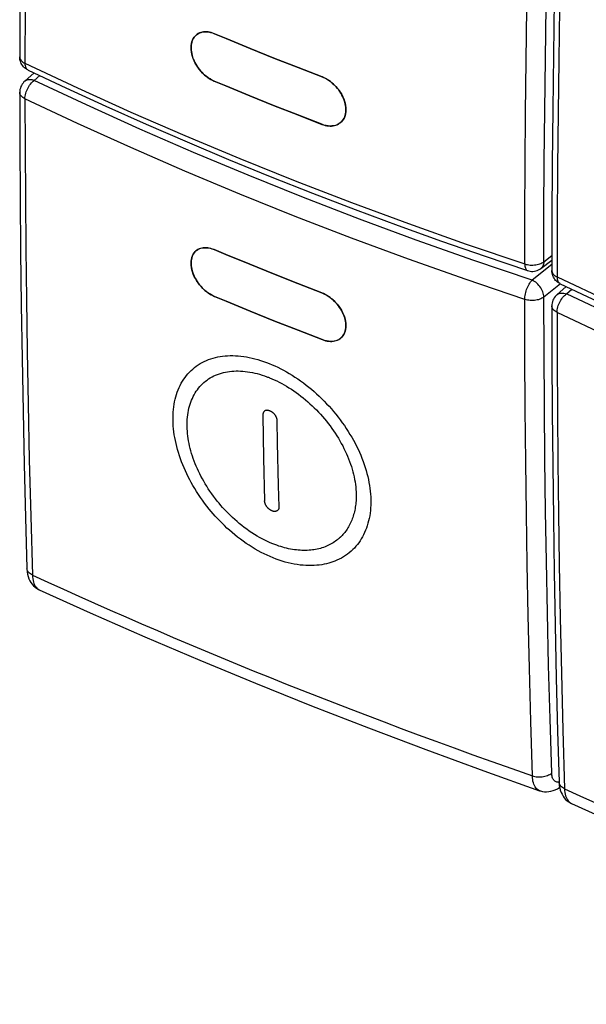
# Model space of a CAD drawing. Units: millimetres. Extents: x 129.8 to 168.6, y 79.7 to 131.5.
# Drawn here: x 129.8 to 149.2, y 79.7 to 113.4 of the extents above; entities that cross this region are included whole.
import ezdxf

# ---------------------------------------------------------------- set-up
doc = ezdxf.new("R2010")
doc.units = ezdxf.units.MM
doc.header["$LTSCALE"] = 16.335
doc.layers.get('0').update_dxf_attribs({"linetype": 'CONTINUOUS'})
doc.layers.add('ASSI', color=7, linetype='CONTINUOUS')
doc.layers.add('SUPERFICI', color=7, linetype='CONTINUOUS')

msp = doc.modelspace()

# ---------------------------------------------------------------- linework, layer by layer
at = {"color": 253, "linetype": 'CONTINUOUS'}
for p, q in [((147.135, 112.005), (147.161, 113.807)), ((130.322, 111.334), (130.507, 111.497)), ((148.01, 105.035), (147.333, 104.502)), ((147.738, 105.134), (148.011, 105.342)), ((147.639, 104.907), (147.639, 104.907)), ((148.31, 104.374), (147.738, 103.924)), ((148.507, 104.031), (148.692, 104.194)), ((138.274, 101.201), (138.298, 101.192)), ((138.298, 101.192), (138.322, 101.183)), ((138.134, 99.888), (138.161, 98.42)), ((138.639, 98.943), (138.626, 99.691)), ((138.669, 97.486), (138.639, 98.943)), ((138.161, 98.42), (138.194, 96.956)), ((138.686, 96.759), (138.669, 97.486)), ((140.77, 95.704), (140.761, 95.696)), ((148.257, 87.346), (148.232, 87.342))]:
    msp.add_line(p, q, dxfattribs=at)
at = {"color": 7, "linetype": 'CONTINUOUS'}
for p, q in [((137.696, 112.428), (138.514, 112.098)), ((138.514, 112.098), (139.337, 111.771)), ((139.337, 111.771), (140.164, 111.449)), ((129.994, 111.302), (130.317, 111.587)), ((130.108, 111.686), (130.108, 111.686)), ((136.87, 111.143), (136.466, 111.311)), ((137.684, 110.809), (136.87, 111.143)), ((138.502, 110.479), (137.684, 110.809)), ((139.324, 110.153), (138.502, 110.479)), ((140.152, 109.831), (139.324, 110.153)), ((140.223, 109.806), (140.152, 109.831)), ((137.684, 105.045), (138.502, 104.715)), ((147.639, 104.907), (148.01, 105.19)), ((138.502, 104.715), (139.324, 104.389)), ((147.178, 104.83), (147.178, 104.83)), ((139.324, 104.389), (140.152, 104.066)), ((148.293, 104.382), (148.293, 104.382)), ((148.179, 103.999), (148.503, 104.283)), ((136.883, 103.781), (136.478, 103.949)), ((137.696, 103.447), (136.883, 103.781)), ((138.514, 103.117), (137.696, 103.447)), ((139.337, 102.791), (138.514, 103.117)), ((140.164, 102.469), (139.337, 102.791)), ((140.236, 102.444), (140.164, 102.469))]:
    msp.add_line(p, q, dxfattribs=at)
for points in [[(130.072, 128.845), (130.023, 127.022), (129.978, 125.136), (129.939, 123.256), (129.905, 121.38), (129.877, 119.509), (129.855, 117.643), (129.839, 115.783), (129.829, 113.927), (129.824, 112.137)], [(148.257, 121.541), (148.208, 119.718), (148.163, 117.833), (148.124, 115.952), (148.09, 114.076), (148.062, 112.206), (148.04, 110.34), (148.024, 108.479), (148.014, 106.624), (148.009, 104.834)], [(136.466, 111.311), (136.396, 111.343), (136.328, 111.381), (136.262, 111.424), (136.196, 111.472), (136.133, 111.525), (136.072, 111.583), (136.014, 111.645), (135.959, 111.712), (135.909, 111.78), (135.862, 111.852), (135.821, 111.926), (135.784, 112.001), (135.752, 112.077), (135.726, 112.154), (135.705, 112.23), (135.691, 112.306), (135.682, 112.38), (135.679, 112.452), (135.683, 112.522), (135.693, 112.589), (135.708, 112.652), (135.73, 112.71), (135.757, 112.765), (135.79, 112.814), (135.827, 112.858), (135.855, 112.884)], [(135.855, 112.884), (135.87, 112.896), (135.917, 112.929), (135.969, 112.954), (136.025, 112.974), (136.083, 112.988), (136.144, 112.994), (136.208, 112.994), (136.274, 112.988), (136.34, 112.975), (136.409, 112.955), (136.478, 112.93)], [(136.478, 112.93), (136.883, 112.761), (137.696, 112.428)], [(129.926, 111.834), (129.9, 111.872), (129.877, 111.912), (129.859, 111.954), (129.844, 111.998), (129.833, 112.044), (129.826, 112.09), (129.824, 112.137)], [(130.108, 111.686), (130.097, 111.691), (130.058, 111.713), (130.022, 111.739), (129.987, 111.767), (129.955, 111.799), (129.926, 111.834)], [(130.108, 111.686), (131.398, 111.077), (132.765, 110.449), (134.148, 109.833), (135.546, 109.228), (136.958, 108.634), (138.386, 108.052), (139.828, 107.482), (141.284, 106.923), (142.753, 106.377), (144.236, 105.842), (145.733, 105.319), (147.178, 104.83)], [(140.164, 111.449), (140.236, 111.418), (140.305, 111.382), (140.374, 111.341), (140.441, 111.294), (140.506, 111.242), (140.569, 111.186), (140.628, 111.125), (140.685, 111.06), (140.737, 110.993), (140.785, 110.923), (140.828, 110.85), (140.866, 110.776), (140.899, 110.701), (140.926, 110.624), (140.947, 110.549), (140.962, 110.474), (140.971, 110.399), (140.974, 110.327), (140.97, 110.258), (140.96, 110.19), (140.944, 110.127), (140.922, 110.068), (140.894, 110.012), (140.86, 109.962), (140.821, 109.918), (140.776, 109.877)], [(129.994, 111.302), (129.97, 111.28), (129.937, 111.243), (129.908, 111.204), (129.883, 111.162), (129.862, 111.119), (129.846, 111.072), (129.834, 111.025), (129.826, 110.976), (129.824, 110.926)], [(129.824, 110.926), (129.829, 109.15), (129.839, 107.312), (129.855, 105.479), (129.877, 103.652), (129.905, 101.829), (129.938, 100.011), (129.978, 98.199), (130.023, 96.391), (130.072, 94.648)], [(140.776, 109.877), (140.729, 109.845), (140.675, 109.818), (140.618, 109.796), (140.558, 109.782), (140.495, 109.774), (140.429, 109.772), (140.361, 109.777), (140.293, 109.788), (140.223, 109.806)], [(136.478, 103.949), (136.408, 103.981), (136.34, 104.019), (136.274, 104.061), (136.208, 104.109), (136.144, 104.162), (136.083, 104.22), (136.025, 104.281), (135.969, 104.347), (135.918, 104.415), (135.871, 104.486), (135.828, 104.559), (135.79, 104.633), (135.758, 104.709), (135.73, 104.785), (135.709, 104.861), (135.693, 104.935), (135.683, 105.009), (135.679, 105.08), (135.682, 105.149), (135.691, 105.215), (135.705, 105.277), (135.726, 105.334), (135.752, 105.388), (135.783, 105.437), (135.82, 105.48), (135.847, 105.505)], [(135.847, 105.505), (135.862, 105.517), (135.908, 105.549), (135.959, 105.574), (136.014, 105.593), (136.072, 105.606), (136.133, 105.612), (136.197, 105.612), (136.262, 105.605), (136.328, 105.592), (136.396, 105.573), (136.466, 105.547)], [(136.466, 105.547), (136.87, 105.379), (137.684, 105.045)], [(147.178, 104.83), (147.219, 104.818), (147.267, 104.809), (147.316, 104.805), (147.365, 104.805), (147.415, 104.811), (147.463, 104.821), (147.511, 104.836), (147.557, 104.856), (147.6, 104.88), (147.639, 104.907)], [(148.111, 104.531), (148.085, 104.568), (148.063, 104.608), (148.044, 104.65), (148.029, 104.694), (148.018, 104.74), (148.011, 104.787), (148.009, 104.834)], [(148.293, 104.382), (148.283, 104.387), (148.244, 104.41), (148.207, 104.435), (148.172, 104.464), (148.14, 104.496), (148.111, 104.531)], [(148.293, 104.382), (149.583, 103.773), (150.95, 103.146), (152.333, 102.529), (153.731, 101.924), (155.144, 101.331), (156.571, 100.749), (158.013, 100.178), (159.469, 99.62), (160.938, 99.073), (162.422, 98.538), (163.918, 98.016), (165.363, 97.527)], [(140.152, 104.066), (140.223, 104.036), (140.293, 104), (140.362, 103.959), (140.429, 103.912), (140.495, 103.861), (140.558, 103.805), (140.618, 103.745), (140.675, 103.68), (140.728, 103.613), (140.777, 103.544), (140.821, 103.472), (140.86, 103.399), (140.893, 103.324), (140.922, 103.248), (140.944, 103.173), (140.96, 103.099), (140.97, 103.026), (140.974, 102.955), (140.971, 102.886), (140.962, 102.82), (140.947, 102.757), (140.926, 102.699), (140.899, 102.644), (140.866, 102.595), (140.828, 102.551), (140.784, 102.512)], [(148.179, 103.999), (148.155, 103.976), (148.122, 103.94), (148.093, 103.901), (148.068, 103.859), (148.047, 103.815), (148.031, 103.769), (148.019, 103.721), (148.012, 103.672), (148.009, 103.623)], [(148.009, 103.623), (148.014, 101.846), (148.024, 100.009), (148.04, 98.176), (148.062, 96.348), (148.09, 94.525), (148.124, 92.708), (148.163, 90.895), (148.208, 89.087), (148.257, 87.344)], [(140.784, 102.512), (140.737, 102.48), (140.685, 102.453), (140.628, 102.432), (140.569, 102.418), (140.506, 102.411), (140.441, 102.409), (140.374, 102.415), (140.305, 102.426), (140.236, 102.444)], [(130.072, 94.647), (130.073, 94.622), (130.081, 94.532), (130.095, 94.448), (130.115, 94.37), (130.141, 94.296), (130.172, 94.228), (130.209, 94.165), (130.25, 94.107), (130.297, 94.055), (130.347, 94.009), (130.401, 93.968), (130.458, 93.934), (130.493, 93.917)], [(130.492, 93.917), (132.236, 93.129), (134.096, 92.312), (135.977, 91.509), (137.879, 90.722), (139.801, 89.95), (141.744, 89.193), (143.706, 88.452), (145.687, 87.726), (147.59, 87.05)], [(148.257, 87.344), (148.258, 87.318), (148.266, 87.229), (148.28, 87.145), (148.3, 87.066), (148.326, 86.993), (148.358, 86.925), (148.394, 86.861), (148.436, 86.804), (148.482, 86.751), (148.532, 86.705), (148.586, 86.665), (148.643, 86.63), (148.678, 86.613)], [(147.589, 87.05), (147.622, 87.04), (147.689, 87.024), (147.759, 87.014), (147.83, 87.012), (147.903, 87.018), (147.977, 87.031), (148.051, 87.051), (148.125, 87.08), (148.199, 87.117), (148.272, 87.162), (148.277, 87.166)], [(148.677, 86.613), (150.421, 85.825), (152.281, 85.008), (154.162, 84.206), (156.064, 83.418), (157.987, 82.646), (159.929, 81.889), (161.891, 81.148), (163.872, 80.422), (165.775, 79.746)]]:
    msp.add_lwpolyline(points, dxfattribs=at)
at = {"color": 253, "linetype": 'CONTINUOUS'}
for points in [[(130.259, 128.625), (130.205, 126.685), (130.158, 124.781), (130.119, 122.914), (130.086, 121.105), (130.059, 119.333), (130.037, 117.533), (130.02, 115.687), (130.009, 113.815), (130.003, 111.917)], [(147.738, 105.134), (147.742, 106.828), (147.752, 108.552), (147.768, 110.305), (147.789, 112.075), (147.816, 113.874), (147.851, 115.743), (147.894, 117.698), (147.945, 119.724), (148.005, 121.82)], [(148.444, 121.321), (148.39, 119.381), (148.344, 117.478), (148.304, 115.611), (148.271, 113.802), (148.244, 112.029), (148.222, 110.23), (148.205, 108.383), (148.194, 106.511), (148.189, 104.614)], [(129.824, 112.137), (129.826, 112.11), (129.833, 112.082), (129.845, 112.055), (129.861, 112.029), (129.882, 112.004), (129.907, 111.98), (129.935, 111.957), (129.968, 111.936), (130.003, 111.917)], [(130.003, 111.917), (130.005, 111.875), (130.01, 111.837), (130.019, 111.802), (130.031, 111.77), (130.046, 111.743), (130.064, 111.719), (130.085, 111.7), (130.108, 111.686)], [(130.003, 111.917), (131.799, 111.074), (133.621, 110.251), (135.469, 109.448), (137.342, 108.665), (139.241, 107.902), (141.165, 107.16), (143.114, 106.438), (145.087, 105.737), (147.085, 105.057)], [(147.085, 105.057), (147.089, 106.753), (147.099, 108.479), (147.114, 110.234), (147.135, 112.005)], [(129.994, 111.302), (130.012, 111.317), (130.043, 111.335), (130.076, 111.349), (130.113, 111.359), (130.152, 111.364), (130.193, 111.363), (130.235, 111.358), (130.278, 111.349), (130.322, 111.334)], [(130.003, 110.706), (130.005, 110.751), (130.01, 110.797), (130.019, 110.843), (130.031, 110.891), (130.046, 110.939), (130.064, 110.988), (130.085, 111.035), (130.108, 111.082), (130.134, 111.126), (130.162, 111.169), (130.192, 111.209), (130.223, 111.246), (130.256, 111.279), (130.289, 111.309), (130.322, 111.334)], [(147.333, 104.502), (145.343, 105.177), (143.378, 105.874), (141.437, 106.591), (139.521, 107.329), (137.63, 108.089), (135.764, 108.869), (133.925, 109.67), (132.11, 110.492), (130.322, 111.334)], [(130.003, 110.706), (129.968, 110.725), (129.935, 110.746), (129.907, 110.769), (129.882, 110.793), (129.861, 110.818), (129.845, 110.844), (129.833, 110.871), (129.826, 110.899), (129.824, 110.926)], [(130.003, 110.706), (130.008, 109.017), (130.017, 107.307), (130.032, 105.577), (130.052, 103.839), (130.078, 102.081), (130.111, 100.263), (130.152, 98.374), (130.201, 96.427), (130.259, 94.422)], [(147.085, 103.846), (145.087, 104.524), (143.114, 105.223), (141.165, 105.943), (139.241, 106.685), (137.342, 107.447), (135.469, 108.231), (133.621, 109.035), (131.799, 109.861), (130.003, 110.706)], [(147.085, 105.057), (147.128, 105.044), (147.173, 105.034), (147.22, 105.026), (147.268, 105.021), (147.316, 105.018), (147.365, 105.019), (147.413, 105.022), (147.461, 105.027), (147.507, 105.035), (147.552, 105.046), (147.595, 105.059), (147.635, 105.075), (147.673, 105.093), (147.707, 105.112), (147.738, 105.134)], [(147.085, 105.057), (147.087, 105.015), (147.091, 104.977), (147.097, 104.943), (147.106, 104.912), (147.118, 104.886), (147.132, 104.864), (147.148, 104.847), (147.167, 104.835), (147.178, 104.83)], [(147.738, 105.134), (147.735, 105.092), (147.728, 105.053), (147.717, 105.016), (147.702, 104.982), (147.683, 104.952), (147.66, 104.925), (147.639, 104.907)], [(148.009, 104.834), (148.012, 104.806), (148.019, 104.778), (148.03, 104.751), (148.046, 104.725), (148.067, 104.7), (148.092, 104.676), (148.12, 104.653), (148.153, 104.633), (148.189, 104.614)], [(147.085, 103.846), (147.087, 103.891), (147.091, 103.937), (147.097, 103.984), (147.106, 104.033), (147.118, 104.083), (147.132, 104.133), (147.148, 104.182), (147.167, 104.231), (147.187, 104.278), (147.208, 104.323), (147.232, 104.365), (147.256, 104.405), (147.281, 104.442), (147.307, 104.474), (147.333, 104.502)], [(147.738, 103.924), (147.735, 103.967), (147.728, 104.012), (147.717, 104.057), (147.702, 104.103), (147.683, 104.15), (147.66, 104.195), (147.633, 104.24), (147.603, 104.283), (147.57, 104.323), (147.535, 104.362), (147.497, 104.397), (147.458, 104.429), (147.417, 104.458), (147.375, 104.482), (147.333, 104.502)], [(148.189, 104.614), (148.19, 104.572), (148.195, 104.533), (148.204, 104.498), (148.216, 104.467), (148.231, 104.439), (148.249, 104.415), (148.27, 104.396), (148.293, 104.382)], [(148.189, 104.614), (149.984, 103.771), (151.806, 102.947), (153.654, 102.144), (155.527, 101.361), (157.426, 100.599), (159.35, 99.856), (161.299, 99.135), (163.272, 98.434), (165.27, 97.753)], [(148.179, 103.999), (148.197, 104.013), (148.228, 104.032), (148.262, 104.046), (148.298, 104.055), (148.337, 104.06), (148.378, 104.06), (148.42, 104.055), (148.463, 104.045), (148.507, 104.031)], [(148.189, 103.403), (148.19, 103.447), (148.195, 103.493), (148.204, 103.539), (148.216, 103.587), (148.231, 103.636), (148.249, 103.684), (148.27, 103.731), (148.293, 103.778), (148.319, 103.823), (148.348, 103.865), (148.377, 103.905), (148.408, 103.942), (148.441, 103.976), (148.474, 104.005), (148.507, 104.031)], [(165.518, 97.199), (163.528, 97.874), (161.563, 98.57), (159.623, 99.287), (157.707, 100.026), (155.815, 100.785), (153.95, 101.566), (152.11, 102.367), (150.295, 103.188), (148.507, 104.031)], [(147.738, 103.924), (147.707, 103.902), (147.673, 103.883), (147.635, 103.865), (147.595, 103.849), (147.552, 103.836), (147.507, 103.825), (147.461, 103.817), (147.413, 103.811), (147.365, 103.808), (147.316, 103.808), (147.268, 103.81), (147.22, 103.815), (147.173, 103.823), (147.128, 103.833), (147.085, 103.846)], [(147.344, 87.56), (147.29, 89.412), (147.243, 91.238), (147.202, 93.039), (147.169, 94.794), (147.141, 96.522), (147.119, 98.285), (147.101, 100.103), (147.09, 101.957), (147.085, 103.846)], [(148.005, 87.652), (147.949, 89.503), (147.9, 91.328), (147.858, 93.127), (147.823, 94.88), (147.795, 96.607), (147.772, 98.368), (147.755, 100.185), (147.743, 102.037), (147.738, 103.924)], [(148.189, 103.403), (148.153, 103.422), (148.12, 103.442), (148.092, 103.465), (148.067, 103.489), (148.046, 103.514), (148.03, 103.541), (148.019, 103.568), (148.012, 103.595), (148.009, 103.623)], [(165.27, 96.542), (163.272, 97.22), (161.299, 97.919), (159.35, 98.639), (157.426, 99.381), (155.527, 100.144), (153.654, 100.927), (151.806, 101.732), (149.984, 102.557), (148.189, 103.403)], [(148.189, 103.403), (148.193, 101.714), (148.202, 100.004), (148.217, 98.273), (148.238, 96.535), (148.264, 94.777), (148.297, 92.96), (148.337, 91.07), (148.386, 89.123), (148.444, 87.118)], [(135.065, 99.708), (135.064, 99.804), (135.067, 99.898), (135.072, 99.991), (135.079, 100.082), (135.09, 100.172), (135.103, 100.261), (135.119, 100.348), (135.138, 100.433), (135.16, 100.517), (135.184, 100.599), (135.211, 100.678), (135.241, 100.756), (135.273, 100.832), (135.308, 100.906), (135.346, 100.977), (135.386, 101.047), (135.429, 101.114), (135.474, 101.178), (135.521, 101.241), (135.572, 101.301), (135.624, 101.358), (135.679, 101.413), (135.737, 101.466), (135.797, 101.515), (135.859, 101.563), (135.924, 101.607), (135.991, 101.649), (136.06, 101.688), (136.131, 101.724), (136.203, 101.757), (136.278, 101.787), (136.354, 101.814), (136.432, 101.839), (136.511, 101.86), (136.592, 101.878), (136.675, 101.893), (136.759, 101.905), (136.844, 101.914), (136.931, 101.921), (137.019, 101.924), (137.109, 101.924), (137.2, 101.921), (137.292, 101.915), (137.385, 101.906), (137.48, 101.894), (137.575, 101.879), (137.671, 101.861), (137.767, 101.84), (137.864, 101.817), (137.961, 101.79), (138.058, 101.76), (138.156, 101.728), (138.253, 101.693), (138.351, 101.655)], [(135.546, 99.503), (135.545, 99.584), (135.547, 99.665), (135.552, 99.744), (135.558, 99.823), (135.567, 99.9), (135.579, 99.975), (135.593, 100.05), (135.609, 100.123), (135.627, 100.194), (135.648, 100.264), (135.671, 100.332), (135.696, 100.398), (135.724, 100.463), (135.754, 100.526), (135.786, 100.587), (135.821, 100.646), (135.857, 100.704), (135.896, 100.759), (135.937, 100.813), (135.98, 100.864), (136.025, 100.913), (136.072, 100.96), (136.121, 101.005), (136.172, 101.048), (136.226, 101.088), (136.281, 101.126), (136.339, 101.162), (136.398, 101.196), (136.458, 101.227), (136.521, 101.255), (136.584, 101.281), (136.65, 101.304), (136.716, 101.325), (136.784, 101.343), (136.853, 101.358), (136.924, 101.371), (136.996, 101.382), (137.069, 101.39), (137.143, 101.395), (137.219, 101.398), (137.295, 101.398), (137.373, 101.396), (137.452, 101.391), (137.532, 101.383), (137.613, 101.373), (137.694, 101.36), (137.776, 101.345), (137.858, 101.327), (137.941, 101.307), (138.024, 101.284), (138.107, 101.259), (138.191, 101.231), (138.274, 101.201)], [(138.351, 101.655), (138.449, 101.614), (138.547, 101.571), (138.645, 101.525), (138.743, 101.476), (138.841, 101.424), (138.939, 101.37), (139.037, 101.313), (139.134, 101.253), (139.231, 101.191), (139.328, 101.126), (139.423, 101.06), (139.518, 100.991), (139.611, 100.919), (139.703, 100.846), (139.794, 100.771), (139.884, 100.694), (139.972, 100.615), (140.059, 100.534), (140.145, 100.451), (140.23, 100.367), (140.313, 100.28), (140.395, 100.192), (140.475, 100.103), (140.553, 100.011), (140.63, 99.918), (140.705, 99.823), (140.778, 99.727), (140.85, 99.63), (140.919, 99.531), (140.985, 99.432), (141.05, 99.333), (141.112, 99.232), (141.172, 99.131), (141.229, 99.03), (141.284, 98.927), (141.336, 98.825), (141.386, 98.722), (141.433, 98.619), (141.478, 98.516), (141.52, 98.412), (141.56, 98.308), (141.597, 98.205), (141.631, 98.101), (141.663, 97.998), (141.691, 97.895), (141.717, 97.792), (141.741, 97.69), (141.761, 97.588), (141.779, 97.487), (141.793, 97.387), (141.805, 97.287), (141.814, 97.189), (141.82, 97.091), (141.824, 96.995)], [(138.322, 101.183), (138.346, 101.173), (138.358, 101.168)], [(138.358, 101.168), (138.441, 101.134), (138.525, 101.097), (138.609, 101.057), (138.693, 101.015), (138.777, 100.971), (138.86, 100.925), (138.944, 100.876), (139.027, 100.825), (139.11, 100.772), (139.192, 100.717), (139.274, 100.659), (139.354, 100.6), (139.434, 100.539), (139.513, 100.477), (139.59, 100.413), (139.667, 100.347), (139.742, 100.279), (139.817, 100.21), (139.89, 100.139), (139.962, 100.067), (140.033, 99.993), (140.103, 99.917), (140.171, 99.841), (140.238, 99.762), (140.304, 99.682), (140.368, 99.601), (140.431, 99.519), (140.491, 99.436), (140.55, 99.352), (140.607, 99.267), (140.662, 99.182), (140.715, 99.096), (140.766, 99.009), (140.815, 98.923), (140.862, 98.835), (140.906, 98.748), (140.949, 98.66), (140.989, 98.571), (141.027, 98.483), (141.063, 98.395), (141.097, 98.306), (141.129, 98.218), (141.158, 98.129), (141.185, 98.041), (141.209, 97.953), (141.232, 97.865), (141.251, 97.778), (141.269, 97.691), (141.284, 97.605), (141.296, 97.519), (141.307, 97.434), (141.314, 97.35), (141.32, 97.266), (141.322, 97.184)], [(138.626, 99.691), (138.625, 99.7), (138.625, 99.709), (138.624, 99.719), (138.622, 99.728), (138.621, 99.738), (138.619, 99.747), (138.616, 99.757), (138.614, 99.767), (138.611, 99.777), (138.608, 99.787), (138.604, 99.796), (138.601, 99.806), (138.596, 99.816), (138.592, 99.826), (138.587, 99.836), (138.582, 99.845), (138.577, 99.855), (138.572, 99.865), (138.566, 99.874), (138.559, 99.884), (138.553, 99.893), (138.546, 99.902), (138.539, 99.911), (138.532, 99.92), (138.524, 99.928), (138.516, 99.937), (138.508, 99.945), (138.499, 99.953), (138.491, 99.96), (138.482, 99.968), (138.473, 99.975), (138.464, 99.982), (138.455, 99.988), (138.446, 99.994), (138.436, 100), (138.427, 100.006), (138.418, 100.011), (138.409, 100.016), (138.4, 100.02), (138.39, 100.024), (138.381, 100.028), (138.372, 100.032), (138.364, 100.035), (138.355, 100.038), (138.346, 100.041), (138.338, 100.044), (138.329, 100.046), (138.32, 100.048), (138.312, 100.049), (138.303, 100.051), (138.294, 100.052), (138.286, 100.052), (138.278, 100.053), (138.269, 100.053), (138.261, 100.052), (138.253, 100.052), (138.245, 100.051), (138.237, 100.049), (138.23, 100.047), (138.223, 100.045), (138.216, 100.042), (138.209, 100.039), (138.202, 100.035), (138.196, 100.032), (138.19, 100.027), (138.184, 100.022), (138.179, 100.017), (138.174, 100.012), (138.169, 100.006), (138.165, 100), (138.16, 99.994), (138.157, 99.987), (138.153, 99.98), (138.15, 99.973), (138.147, 99.965), (138.144, 99.957), (138.141, 99.949), (138.139, 99.941), (138.138, 99.933), (138.136, 99.924), (138.135, 99.916), (138.134, 99.907), (138.134, 99.897), (138.134, 99.888)], [(138.487, 95.008), (138.384, 95.051), (138.281, 95.097), (138.178, 95.146), (138.075, 95.198), (137.972, 95.254), (137.87, 95.312), (137.767, 95.374), (137.665, 95.439), (137.564, 95.506), (137.464, 95.576), (137.365, 95.648), (137.269, 95.722), (137.175, 95.797), (137.083, 95.874), (136.993, 95.952), (136.906, 96.03), (136.822, 96.11), (136.74, 96.19), (136.66, 96.271), (136.583, 96.352), (136.508, 96.433), (136.436, 96.515), (136.366, 96.597), (136.298, 96.679), (136.219, 96.778), (136.143, 96.878), (136.069, 96.978), (135.999, 97.078), (135.932, 97.179), (135.867, 97.279), (135.805, 97.38), (135.745, 97.48), (135.688, 97.581), (135.634, 97.682), (135.582, 97.784), (135.532, 97.886), (135.485, 97.988), (135.44, 98.09), (135.397, 98.193), (135.356, 98.296), (135.319, 98.4), (135.283, 98.503), (135.25, 98.607), (135.22, 98.71), (135.192, 98.813), (135.167, 98.916), (135.145, 99.018), (135.125, 99.119), (135.108, 99.22), (135.094, 99.319), (135.083, 99.418), (135.074, 99.516), (135.068, 99.613), (135.065, 99.708)], [(138.474, 95.489), (138.384, 95.527), (138.293, 95.567), (138.203, 95.61), (138.113, 95.656), (138.024, 95.704), (137.935, 95.756), (137.845, 95.81), (137.756, 95.867), (137.668, 95.926), (137.581, 95.987), (137.495, 96.05), (137.412, 96.115), (137.33, 96.181), (137.251, 96.248), (137.174, 96.316), (137.099, 96.384), (137.026, 96.453), (136.955, 96.523), (136.887, 96.593), (136.821, 96.663), (136.758, 96.733), (136.696, 96.803), (136.636, 96.874), (136.578, 96.945), (136.511, 97.03), (136.447, 97.115), (136.385, 97.201), (136.326, 97.286), (136.269, 97.372), (136.215, 97.457), (136.163, 97.542), (136.113, 97.628), (136.066, 97.713), (136.02, 97.798), (135.976, 97.884), (135.935, 97.97), (135.895, 98.056), (135.858, 98.143), (135.822, 98.229), (135.789, 98.316), (135.757, 98.403), (135.728, 98.49), (135.7, 98.577), (135.675, 98.664), (135.652, 98.75), (135.631, 98.836), (135.613, 98.922), (135.596, 99.007), (135.582, 99.092), (135.571, 99.175), (135.561, 99.259), (135.554, 99.341), (135.549, 99.422), (135.546, 99.503)], [(138.686, 96.759), (138.686, 96.749), (138.685, 96.74), (138.685, 96.731), (138.684, 96.722), (138.682, 96.714), (138.68, 96.705), (138.678, 96.697), (138.676, 96.689), (138.673, 96.682), (138.669, 96.674), (138.666, 96.667), (138.662, 96.66), (138.657, 96.654), (138.652, 96.647), (138.647, 96.641), (138.642, 96.636), (138.636, 96.631), (138.631, 96.626), (138.624, 96.621), (138.618, 96.617), (138.611, 96.614), (138.604, 96.61), (138.597, 96.607), (138.589, 96.604), (138.581, 96.602), (138.573, 96.6), (138.565, 96.599), (138.556, 96.598), (138.548, 96.597), (138.539, 96.597), (138.53, 96.597), (138.52, 96.598), (138.511, 96.599), (138.502, 96.6), (138.492, 96.602), (138.483, 96.604), (138.473, 96.607), (138.463, 96.61), (138.454, 96.613), (138.444, 96.617), (138.434, 96.621), (138.425, 96.626), (138.415, 96.63), (138.405, 96.636), (138.396, 96.641), (138.387, 96.647), (138.377, 96.653), (138.368, 96.66), (138.359, 96.666), (138.35, 96.673), (138.341, 96.681), (138.332, 96.688), (138.324, 96.696), (138.316, 96.704), (138.307, 96.712), (138.299, 96.721), (138.292, 96.73), (138.284, 96.739), (138.277, 96.748), (138.27, 96.757), (138.263, 96.767), (138.256, 96.776), (138.25, 96.786), (138.244, 96.796), (138.238, 96.806), (138.233, 96.816), (138.228, 96.826), (138.223, 96.837), (138.219, 96.847), (138.215, 96.857), (138.211, 96.867), (138.208, 96.877), (138.205, 96.888), (138.202, 96.898), (138.2, 96.908), (138.198, 96.918), (138.196, 96.927), (138.195, 96.937), (138.194, 96.947), (138.194, 96.956)], [(141.824, 96.995), (141.824, 96.901), (141.822, 96.807), (141.817, 96.715), (141.809, 96.624), (141.798, 96.535), (141.785, 96.447), (141.768, 96.36), (141.749, 96.275), (141.727, 96.191), (141.703, 96.109), (141.675, 96.029), (141.645, 95.951), (141.612, 95.875), (141.577, 95.801), (141.539, 95.729), (141.499, 95.66), (141.457, 95.593), (141.411, 95.528), (141.364, 95.465), (141.314, 95.405), (141.261, 95.346), (141.206, 95.29), (141.149, 95.237), (141.088, 95.185), (141.025, 95.136), (140.959, 95.089), (140.89, 95.045), (140.818, 95.003), (140.744, 94.963), (140.666, 94.927), (140.599, 94.898), (140.53, 94.872), (140.458, 94.848), (140.384, 94.826), (140.308, 94.807), (140.229, 94.79), (140.148, 94.775), (140.064, 94.763), (139.977, 94.754), (139.888, 94.748), (139.797, 94.745), (139.703, 94.745), (139.607, 94.748), (139.509, 94.755), (139.41, 94.765), (139.309, 94.779), (139.207, 94.796), (139.104, 94.816), (139.002, 94.84), (138.899, 94.867), (138.796, 94.898), (138.693, 94.931), (138.59, 94.968), (138.487, 95.008)], [(141.322, 97.184), (141.323, 97.127), (141.322, 97.071), (141.321, 97.015), (141.318, 96.959), (141.313, 96.905), (141.308, 96.85), (141.301, 96.797), (141.294, 96.743), (141.285, 96.691), (141.275, 96.639), (141.263, 96.588), (141.251, 96.537), (141.237, 96.487), (141.223, 96.438), (141.207, 96.39), (141.19, 96.342), (141.172, 96.296), (141.152, 96.25), (141.132, 96.205), (141.111, 96.161), (141.088, 96.118), (141.064, 96.075), (141.04, 96.034), (141.014, 95.994), (140.987, 95.954), (140.96, 95.916), (140.931, 95.878), (140.901, 95.842), (140.872, 95.808), (140.842, 95.776), (140.811, 95.744)], [(140.713, 95.654), (140.687, 95.632), (140.66, 95.611), (140.621, 95.582), (140.58, 95.554), (140.539, 95.527), (140.495, 95.501), (140.451, 95.476), (140.405, 95.452), (140.358, 95.429), (140.309, 95.408), (140.259, 95.387), (140.208, 95.368), (140.155, 95.351), (140.1, 95.335), (140.044, 95.32), (139.986, 95.307), (139.934, 95.297), (139.881, 95.288), (139.826, 95.28), (139.77, 95.274), (139.713, 95.269), (139.654, 95.265), (139.595, 95.264), (139.534, 95.263), (139.471, 95.265), (139.408, 95.268), (139.344, 95.273), (139.279, 95.279), (139.213, 95.288), (139.146, 95.298), (139.08, 95.309), (139.013, 95.323), (138.946, 95.338), (138.879, 95.355), (138.812, 95.373), (138.745, 95.393), (138.677, 95.414), (138.61, 95.438), (138.542, 95.463), (138.474, 95.489)], [(140.761, 95.696), (140.754, 95.689), (140.747, 95.683), (140.741, 95.677), (140.734, 95.671), (140.727, 95.665), (140.72, 95.66), (140.713, 95.654)], [(140.811, 95.744), (140.805, 95.737), (140.798, 95.731), (140.791, 95.724), (140.784, 95.717), (140.777, 95.711), (140.77, 95.704)], [(130.259, 94.422), (130.222, 94.441), (130.188, 94.462), (130.159, 94.485), (130.133, 94.51), (130.112, 94.536), (130.095, 94.564), (130.082, 94.592), (130.075, 94.621), (130.072, 94.647)], [(130.259, 94.422), (130.262, 94.356), (130.27, 94.293), (130.281, 94.235), (130.295, 94.18), (130.312, 94.129), (130.333, 94.082), (130.356, 94.04), (130.383, 94.003), (130.413, 93.971), (130.445, 93.945), (130.479, 93.924)], [(130.259, 94.422), (130.787, 94.18), (131.316, 93.939), (131.848, 93.699), (132.381, 93.461), (132.915, 93.225), (133.451, 92.989), (133.99, 92.755), (134.53, 92.522), (135.072, 92.291), (135.616, 92.06), (136.161, 91.831), (136.708, 91.604), (137.257, 91.377), (137.808, 91.152), (138.36, 90.929), (138.913, 90.707), (139.467, 90.486), (140.024, 90.267), (140.582, 90.049), (141.141, 89.832), (141.707, 89.615), (142.279, 89.398), (142.856, 89.181), (143.447, 88.961), (144.051, 88.738), (144.668, 88.512), (145.305, 88.281), (145.965, 88.045), (146.644, 87.805), (147.344, 87.56)], [(147.344, 87.56), (147.388, 87.547), (147.433, 87.536), (147.48, 87.528), (147.528, 87.524), (147.577, 87.522), (147.626, 87.523), (147.675, 87.526), (147.724, 87.533), (147.771, 87.543), (147.816, 87.555), (147.86, 87.57), (147.901, 87.587), (147.939, 87.607), (147.973, 87.628), (148.005, 87.652)], [(147.589, 87.05), (147.555, 87.065), (147.522, 87.086), (147.491, 87.112), (147.463, 87.144), (147.437, 87.18), (147.415, 87.222), (147.395, 87.268), (147.378, 87.318), (147.365, 87.373), (147.355, 87.432), (147.348, 87.494), (147.344, 87.56)], [(148.158, 87.351), (148.136, 87.361), (148.115, 87.373), (148.096, 87.389), (148.078, 87.408), (148.062, 87.43), (148.048, 87.454), (148.036, 87.481), (148.026, 87.511), (148.018, 87.543), (148.011, 87.577), (148.007, 87.613), (148.005, 87.652)], [(148.232, 87.342), (148.206, 87.342), (148.181, 87.345), (148.158, 87.351)], [(148.444, 87.118), (148.407, 87.137), (148.374, 87.158), (148.344, 87.181), (148.318, 87.206), (148.297, 87.233), (148.28, 87.26), (148.268, 87.289), (148.26, 87.318), (148.257, 87.344)], [(148.444, 87.118), (148.972, 86.876), (149.502, 86.635)], [(148.444, 87.118), (148.448, 87.052), (148.455, 86.99), (148.466, 86.931), (148.48, 86.876), (148.497, 86.825), (148.518, 86.779), (148.542, 86.737), (148.568, 86.7), (148.598, 86.668), (148.63, 86.641), (148.664, 86.62)]]:
    msp.add_lwpolyline(points, dxfattribs=at)
at = {"layer": 'ASSI', "color": 253, "linetype": 'CONTINUOUS'}
for p, q in [((147.135, 112.005), (147.161, 113.807)), ((130.322, 111.334), (130.507, 111.497)), ((148.01, 105.035), (147.333, 104.502)), ((147.738, 105.134), (148.011, 105.342)), ((147.639, 104.907), (147.639, 104.907)), ((148.31, 104.374), (147.738, 103.924)), ((148.507, 104.031), (148.692, 104.194)), ((148.257, 87.346), (148.232, 87.342))]:
    msp.add_line(p, q, dxfattribs=at)
at = {"layer": 'ASSI', "color": 7, "linetype": 'CONTINUOUS'}
for p, q in [((137.696, 112.428), (138.514, 112.098)), ((138.514, 112.098), (139.337, 111.771)), ((139.337, 111.771), (140.164, 111.449)), ((129.994, 111.302), (130.317, 111.587)), ((130.108, 111.686), (130.108, 111.686)), ((136.87, 111.143), (136.466, 111.311)), ((137.684, 110.809), (136.87, 111.143)), ((138.502, 110.479), (137.684, 110.809)), ((139.324, 110.153), (138.502, 110.479)), ((140.152, 109.831), (139.324, 110.153)), ((140.223, 109.806), (140.152, 109.831)), ((137.684, 105.045), (138.502, 104.715)), ((147.639, 104.907), (148.01, 105.19)), ((138.502, 104.715), (139.324, 104.389)), ((147.178, 104.83), (147.178, 104.83)), ((139.324, 104.389), (140.152, 104.066)), ((148.293, 104.382), (148.293, 104.382)), ((148.179, 103.999), (148.503, 104.283)), ((136.883, 103.781), (136.478, 103.949)), ((137.696, 103.447), (136.883, 103.781)), ((138.514, 103.117), (137.696, 103.447)), ((139.337, 102.791), (138.514, 103.117)), ((140.164, 102.469), (139.337, 102.791)), ((140.236, 102.444), (140.164, 102.469))]:
    msp.add_line(p, q, dxfattribs=at)
for points in [[(130.072, 128.845), (130.023, 127.022), (129.978, 125.136), (129.939, 123.256), (129.905, 121.38), (129.877, 119.509), (129.855, 117.643), (129.839, 115.783), (129.829, 113.927), (129.824, 112.137)], [(148.257, 121.541), (148.208, 119.718), (148.163, 117.833), (148.124, 115.952), (148.09, 114.076), (148.062, 112.206), (148.04, 110.34), (148.024, 108.479), (148.014, 106.624), (148.009, 104.834)], [(136.466, 111.311), (136.396, 111.343), (136.328, 111.381), (136.262, 111.424), (136.196, 111.472), (136.133, 111.525), (136.072, 111.583), (136.014, 111.645), (135.959, 111.712), (135.909, 111.78), (135.862, 111.852), (135.821, 111.926), (135.784, 112.001), (135.752, 112.077), (135.726, 112.154), (135.705, 112.23), (135.691, 112.306), (135.682, 112.38), (135.679, 112.452), (135.683, 112.522), (135.693, 112.589), (135.708, 112.652), (135.73, 112.71), (135.757, 112.765), (135.79, 112.814), (135.827, 112.858), (135.855, 112.884)], [(135.855, 112.884), (135.87, 112.896), (135.917, 112.929), (135.969, 112.954), (136.025, 112.974), (136.083, 112.988), (136.144, 112.994), (136.208, 112.994), (136.274, 112.988), (136.34, 112.975), (136.409, 112.955), (136.478, 112.93)], [(136.478, 112.93), (136.883, 112.761), (137.696, 112.428)], [(129.926, 111.834), (129.9, 111.872), (129.877, 111.912), (129.859, 111.954), (129.844, 111.998), (129.833, 112.044), (129.826, 112.09), (129.824, 112.137)], [(130.108, 111.686), (130.097, 111.691), (130.058, 111.713), (130.022, 111.739), (129.987, 111.767), (129.955, 111.799), (129.926, 111.834)], [(130.108, 111.686), (131.398, 111.077), (132.765, 110.449), (134.148, 109.833), (135.546, 109.228), (136.958, 108.634), (138.386, 108.052), (139.828, 107.482), (141.284, 106.923), (142.753, 106.377), (144.236, 105.842), (145.733, 105.319), (147.178, 104.83)], [(140.164, 111.449), (140.236, 111.418), (140.305, 111.382), (140.374, 111.341), (140.441, 111.294), (140.506, 111.242), (140.569, 111.186), (140.628, 111.125), (140.685, 111.06), (140.737, 110.993), (140.785, 110.923), (140.828, 110.85), (140.866, 110.776), (140.899, 110.701), (140.926, 110.624), (140.947, 110.549), (140.962, 110.474), (140.971, 110.399), (140.974, 110.327), (140.97, 110.258), (140.96, 110.19), (140.944, 110.127), (140.922, 110.068), (140.894, 110.012), (140.86, 109.962), (140.821, 109.918), (140.776, 109.877)], [(129.994, 111.302), (129.97, 111.28), (129.937, 111.243), (129.908, 111.204), (129.883, 111.162), (129.862, 111.119), (129.846, 111.072), (129.834, 111.025), (129.826, 110.976), (129.824, 110.926)], [(129.824, 110.926), (129.829, 109.15), (129.839, 107.312), (129.855, 105.479), (129.877, 103.652), (129.905, 101.829), (129.938, 100.011), (129.978, 98.199), (130.023, 96.391), (130.072, 94.648)], [(140.776, 109.877), (140.729, 109.845), (140.675, 109.818), (140.618, 109.796), (140.558, 109.782), (140.495, 109.774), (140.429, 109.772), (140.361, 109.777), (140.293, 109.788), (140.223, 109.806)], [(136.478, 103.949), (136.408, 103.981), (136.34, 104.019), (136.274, 104.061), (136.208, 104.109), (136.144, 104.162), (136.083, 104.22), (136.025, 104.281), (135.969, 104.347), (135.918, 104.415), (135.871, 104.486), (135.828, 104.559), (135.79, 104.633), (135.758, 104.709), (135.73, 104.785), (135.709, 104.861), (135.693, 104.935), (135.683, 105.009), (135.679, 105.08), (135.682, 105.149), (135.691, 105.215), (135.705, 105.277), (135.726, 105.334), (135.752, 105.388), (135.783, 105.437), (135.82, 105.48), (135.847, 105.505)], [(135.847, 105.505), (135.862, 105.517), (135.908, 105.549), (135.959, 105.574), (136.014, 105.593), (136.072, 105.606), (136.133, 105.612), (136.197, 105.612), (136.262, 105.605), (136.328, 105.592), (136.396, 105.573), (136.466, 105.547)], [(136.466, 105.547), (136.87, 105.379), (137.684, 105.045)], [(147.178, 104.83), (147.219, 104.818), (147.267, 104.809), (147.316, 104.805), (147.365, 104.805), (147.415, 104.811), (147.463, 104.821), (147.511, 104.836), (147.557, 104.856), (147.6, 104.88), (147.639, 104.907)], [(148.111, 104.531), (148.085, 104.568), (148.063, 104.608), (148.044, 104.65), (148.029, 104.694), (148.018, 104.74), (148.011, 104.787), (148.009, 104.834)], [(148.293, 104.382), (148.283, 104.387), (148.244, 104.41), (148.207, 104.435), (148.172, 104.464), (148.14, 104.496), (148.111, 104.531)], [(148.293, 104.382), (149.583, 103.773), (150.95, 103.146), (152.333, 102.529), (153.731, 101.924), (155.144, 101.331), (156.571, 100.749), (158.013, 100.178), (159.469, 99.62), (160.938, 99.073), (162.422, 98.538), (163.918, 98.016), (165.363, 97.527)], [(140.152, 104.066), (140.223, 104.036), (140.293, 104), (140.362, 103.959), (140.429, 103.912), (140.495, 103.861), (140.558, 103.805), (140.618, 103.745), (140.675, 103.68), (140.728, 103.613), (140.777, 103.544), (140.821, 103.472), (140.86, 103.399), (140.893, 103.324), (140.922, 103.248), (140.944, 103.173), (140.96, 103.099), (140.97, 103.026), (140.974, 102.955), (140.971, 102.886), (140.962, 102.82), (140.947, 102.757), (140.926, 102.699), (140.899, 102.644), (140.866, 102.595), (140.828, 102.551), (140.784, 102.512)], [(148.179, 103.999), (148.155, 103.976), (148.122, 103.94), (148.093, 103.901), (148.068, 103.859), (148.047, 103.815), (148.031, 103.769), (148.019, 103.721), (148.012, 103.672), (148.009, 103.623)], [(148.009, 103.623), (148.014, 101.846), (148.024, 100.009), (148.04, 98.176), (148.062, 96.348), (148.09, 94.525), (148.124, 92.708), (148.163, 90.895), (148.208, 89.087), (148.257, 87.344)], [(140.784, 102.512), (140.737, 102.48), (140.685, 102.453), (140.628, 102.432), (140.569, 102.418), (140.506, 102.411), (140.441, 102.409), (140.374, 102.415), (140.305, 102.426), (140.236, 102.444)], [(130.072, 94.647), (130.073, 94.622), (130.081, 94.532), (130.095, 94.448), (130.115, 94.37), (130.141, 94.296), (130.172, 94.228), (130.209, 94.165), (130.25, 94.107), (130.297, 94.055), (130.347, 94.009), (130.401, 93.968), (130.458, 93.934), (130.493, 93.917)], [(130.492, 93.917), (132.236, 93.129), (134.096, 92.312), (135.977, 91.509), (137.879, 90.722), (139.801, 89.95), (141.744, 89.193), (143.706, 88.452), (145.687, 87.726), (147.59, 87.05)], [(148.257, 87.344), (148.258, 87.318), (148.266, 87.229), (148.28, 87.145), (148.3, 87.066), (148.326, 86.993), (148.358, 86.925), (148.394, 86.861), (148.436, 86.804), (148.482, 86.751), (148.532, 86.705), (148.586, 86.665), (148.643, 86.63), (148.678, 86.613)], [(147.589, 87.05), (147.622, 87.04), (147.689, 87.024), (147.759, 87.014), (147.83, 87.012), (147.903, 87.018), (147.977, 87.031), (148.051, 87.051), (148.125, 87.08), (148.199, 87.117), (148.272, 87.162), (148.277, 87.166)], [(148.677, 86.613), (150.421, 85.825), (152.281, 85.008), (154.162, 84.206), (156.064, 83.418), (157.987, 82.646), (159.929, 81.889), (161.891, 81.148), (163.872, 80.422), (165.775, 79.746)]]:
    msp.add_lwpolyline(points, dxfattribs=at)
at = {"layer": 'ASSI', "color": 253, "linetype": 'CONTINUOUS'}
for points in [[(130.259, 128.625), (130.205, 126.685), (130.158, 124.781), (130.119, 122.914), (130.086, 121.105), (130.059, 119.333), (130.037, 117.533), (130.02, 115.687), (130.009, 113.815), (130.003, 111.917)], [(147.738, 105.134), (147.742, 106.828), (147.752, 108.552), (147.768, 110.305), (147.789, 112.075), (147.816, 113.874), (147.851, 115.743), (147.894, 117.698), (147.945, 119.724), (148.005, 121.82)], [(148.444, 121.321), (148.39, 119.381), (148.344, 117.478), (148.304, 115.611), (148.271, 113.802), (148.244, 112.029), (148.222, 110.23), (148.205, 108.383), (148.194, 106.511), (148.189, 104.614)], [(129.824, 112.137), (129.826, 112.11), (129.833, 112.082), (129.845, 112.055), (129.861, 112.029), (129.882, 112.004), (129.907, 111.98), (129.935, 111.957), (129.968, 111.936), (130.003, 111.917)], [(130.003, 111.917), (130.005, 111.875), (130.01, 111.837), (130.019, 111.802), (130.031, 111.77), (130.046, 111.743), (130.064, 111.719), (130.085, 111.7), (130.108, 111.686)], [(130.003, 111.917), (131.799, 111.074), (133.621, 110.251), (135.469, 109.448), (137.342, 108.665), (139.241, 107.902), (141.165, 107.16), (143.114, 106.438), (145.087, 105.737), (147.085, 105.057)], [(147.085, 105.057), (147.089, 106.753), (147.099, 108.479), (147.114, 110.234), (147.135, 112.005)], [(129.994, 111.302), (130.012, 111.317), (130.043, 111.335), (130.076, 111.349), (130.113, 111.359), (130.152, 111.364), (130.193, 111.363), (130.235, 111.358), (130.278, 111.349), (130.322, 111.334)], [(130.003, 110.706), (130.005, 110.751), (130.01, 110.797), (130.019, 110.843), (130.031, 110.891), (130.046, 110.939), (130.064, 110.988), (130.085, 111.035), (130.108, 111.082), (130.134, 111.126), (130.162, 111.169), (130.192, 111.209), (130.223, 111.246), (130.256, 111.279), (130.289, 111.309), (130.322, 111.334)], [(147.333, 104.502), (145.343, 105.177), (143.378, 105.874), (141.437, 106.591), (139.521, 107.329), (137.63, 108.089), (135.764, 108.869), (133.925, 109.67), (132.11, 110.492), (130.322, 111.334)], [(130.003, 110.706), (129.968, 110.725), (129.935, 110.746), (129.907, 110.769), (129.882, 110.793), (129.861, 110.818), (129.845, 110.844), (129.833, 110.871), (129.826, 110.899), (129.824, 110.926)], [(130.003, 110.706), (130.008, 109.017), (130.017, 107.307), (130.032, 105.577), (130.052, 103.839), (130.078, 102.081), (130.111, 100.263), (130.152, 98.374), (130.201, 96.427), (130.259, 94.422)], [(147.085, 103.846), (145.087, 104.524), (143.114, 105.223), (141.165, 105.943), (139.241, 106.685), (137.342, 107.447), (135.469, 108.231), (133.621, 109.035), (131.799, 109.861), (130.003, 110.706)], [(147.085, 105.057), (147.128, 105.044), (147.173, 105.034), (147.22, 105.026), (147.268, 105.021), (147.316, 105.018), (147.365, 105.019), (147.413, 105.022), (147.461, 105.027), (147.507, 105.035), (147.552, 105.046), (147.595, 105.059), (147.635, 105.075), (147.673, 105.093), (147.707, 105.112), (147.738, 105.134)], [(147.085, 105.057), (147.087, 105.015), (147.091, 104.977), (147.097, 104.943), (147.106, 104.912), (147.118, 104.886), (147.132, 104.864), (147.148, 104.847), (147.167, 104.835), (147.178, 104.83)], [(147.738, 105.134), (147.735, 105.092), (147.728, 105.053), (147.717, 105.016), (147.702, 104.982), (147.683, 104.952), (147.66, 104.925), (147.639, 104.907)], [(148.009, 104.834), (148.012, 104.806), (148.019, 104.778), (148.03, 104.751), (148.046, 104.725), (148.067, 104.7), (148.092, 104.676), (148.12, 104.653), (148.153, 104.633), (148.189, 104.614)], [(147.085, 103.846), (147.087, 103.891), (147.091, 103.937), (147.097, 103.984), (147.106, 104.033), (147.118, 104.083), (147.132, 104.133), (147.148, 104.182), (147.167, 104.231), (147.187, 104.278), (147.208, 104.323), (147.232, 104.365), (147.256, 104.405), (147.281, 104.442), (147.307, 104.474), (147.333, 104.502)], [(147.738, 103.924), (147.735, 103.967), (147.728, 104.012), (147.717, 104.057), (147.702, 104.103), (147.683, 104.15), (147.66, 104.195), (147.633, 104.24), (147.603, 104.283), (147.57, 104.323), (147.535, 104.362), (147.497, 104.397), (147.458, 104.429), (147.417, 104.458), (147.375, 104.482), (147.333, 104.502)], [(148.189, 104.614), (148.19, 104.572), (148.195, 104.533), (148.204, 104.498), (148.216, 104.467), (148.231, 104.439), (148.249, 104.415), (148.27, 104.396), (148.293, 104.382)], [(148.189, 104.614), (149.984, 103.771), (151.806, 102.947), (153.654, 102.144), (155.527, 101.361), (157.426, 100.599), (159.35, 99.856), (161.299, 99.135), (163.272, 98.434), (165.27, 97.753)], [(148.179, 103.999), (148.197, 104.013), (148.228, 104.032), (148.262, 104.046), (148.298, 104.055), (148.337, 104.06), (148.378, 104.06), (148.42, 104.055), (148.463, 104.045), (148.507, 104.031)], [(148.189, 103.403), (148.19, 103.447), (148.195, 103.493), (148.204, 103.539), (148.216, 103.587), (148.231, 103.636), (148.249, 103.684), (148.27, 103.731), (148.293, 103.778), (148.319, 103.823), (148.348, 103.865), (148.377, 103.905), (148.408, 103.942), (148.441, 103.976), (148.474, 104.005), (148.507, 104.031)], [(165.518, 97.199), (163.528, 97.874), (161.563, 98.57), (159.623, 99.287), (157.707, 100.026), (155.815, 100.785), (153.95, 101.566), (152.11, 102.367), (150.295, 103.188), (148.507, 104.031)], [(147.738, 103.924), (147.707, 103.902), (147.673, 103.883), (147.635, 103.865), (147.595, 103.849), (147.552, 103.836), (147.507, 103.825), (147.461, 103.817), (147.413, 103.811), (147.365, 103.808), (147.316, 103.808), (147.268, 103.81), (147.22, 103.815), (147.173, 103.823), (147.128, 103.833), (147.085, 103.846)], [(147.344, 87.56), (147.29, 89.412), (147.243, 91.238), (147.202, 93.039), (147.169, 94.794), (147.141, 96.522), (147.119, 98.285), (147.101, 100.103), (147.09, 101.957), (147.085, 103.846)], [(148.005, 87.652), (147.949, 89.503), (147.9, 91.328), (147.858, 93.127), (147.823, 94.88), (147.795, 96.607), (147.772, 98.368), (147.755, 100.185), (147.743, 102.037), (147.738, 103.924)], [(148.189, 103.403), (148.153, 103.422), (148.12, 103.442), (148.092, 103.465), (148.067, 103.489), (148.046, 103.514), (148.03, 103.541), (148.019, 103.568), (148.012, 103.595), (148.009, 103.623)], [(165.27, 96.542), (163.272, 97.22), (161.299, 97.919), (159.35, 98.639), (157.426, 99.381), (155.527, 100.144), (153.654, 100.927), (151.806, 101.732), (149.984, 102.557), (148.189, 103.403)], [(148.189, 103.403), (148.193, 101.714), (148.202, 100.004), (148.217, 98.273), (148.238, 96.535), (148.264, 94.777), (148.297, 92.96), (148.337, 91.07), (148.386, 89.123), (148.444, 87.118)], [(130.259, 94.422), (130.222, 94.441), (130.188, 94.462), (130.159, 94.485), (130.133, 94.51), (130.112, 94.536), (130.095, 94.564), (130.082, 94.592), (130.075, 94.621), (130.072, 94.647)], [(130.259, 94.422), (130.262, 94.356), (130.27, 94.293), (130.281, 94.235), (130.295, 94.18), (130.312, 94.129), (130.333, 94.082), (130.356, 94.04), (130.383, 94.003), (130.413, 93.971), (130.445, 93.945), (130.479, 93.924)], [(130.259, 94.422), (130.787, 94.18), (131.316, 93.939), (131.848, 93.699), (132.381, 93.461), (132.915, 93.225), (133.451, 92.989), (133.99, 92.755), (134.53, 92.522), (135.072, 92.291), (135.616, 92.06), (136.161, 91.831), (136.708, 91.604), (137.257, 91.377), (137.808, 91.152), (138.36, 90.929), (138.913, 90.707), (139.467, 90.486), (140.024, 90.267), (140.582, 90.049), (141.141, 89.832), (141.707, 89.615), (142.279, 89.398), (142.856, 89.181), (143.447, 88.961), (144.051, 88.738), (144.668, 88.512), (145.305, 88.281), (145.965, 88.045), (146.644, 87.805), (147.344, 87.56)], [(147.344, 87.56), (147.388, 87.547), (147.433, 87.536), (147.48, 87.528), (147.528, 87.524), (147.577, 87.522), (147.626, 87.523), (147.675, 87.526), (147.724, 87.533), (147.771, 87.543), (147.816, 87.555), (147.86, 87.57), (147.901, 87.587), (147.939, 87.607), (147.973, 87.628), (148.005, 87.652)], [(147.589, 87.05), (147.555, 87.065), (147.522, 87.086), (147.491, 87.112), (147.463, 87.144), (147.437, 87.18), (147.415, 87.222), (147.395, 87.268), (147.378, 87.318), (147.365, 87.373), (147.355, 87.432), (147.348, 87.494), (147.344, 87.56)], [(148.158, 87.351), (148.136, 87.361), (148.115, 87.373), (148.096, 87.389), (148.078, 87.408), (148.062, 87.43), (148.048, 87.454), (148.036, 87.481), (148.026, 87.511), (148.018, 87.543), (148.011, 87.577), (148.007, 87.613), (148.005, 87.652)], [(148.232, 87.342), (148.206, 87.342), (148.181, 87.345), (148.158, 87.351)], [(148.444, 87.118), (148.407, 87.137), (148.374, 87.158), (148.344, 87.181), (148.318, 87.206), (148.297, 87.233), (148.28, 87.26), (148.268, 87.289), (148.26, 87.318), (148.257, 87.344)], [(148.444, 87.118), (148.972, 86.876), (149.502, 86.635)], [(148.444, 87.118), (148.448, 87.052), (148.455, 86.99), (148.466, 86.931), (148.48, 86.876), (148.497, 86.825), (148.518, 86.779), (148.542, 86.737), (148.568, 86.7), (148.598, 86.668), (148.63, 86.641), (148.664, 86.62)]]:
    msp.add_lwpolyline(points, dxfattribs=at)
at = {"layer": 'SUPERFICI', "color": 7, "linetype": 'CONTINUOUS'}
for p, q in [((135.887, 112.909), (135.855, 112.884)), ((136.478, 112.93), (136.423, 112.951)), ((136.883, 112.761), (136.478, 112.93)), ((137.696, 112.428), (136.883, 112.761)), ((138.514, 112.098), (137.696, 112.428)), ((139.337, 111.771), (138.514, 112.098)), ((140.164, 111.449), (139.337, 111.771)), ((137.684, 110.809), (138.502, 110.479)), ((138.502, 110.479), (139.325, 110.153)), ((139.325, 110.153), (140.152, 109.83)), ((135.879, 105.53), (135.847, 105.505)), ((136.465, 105.547), (136.41, 105.568)), ((136.87, 105.379), (136.465, 105.547)), ((137.684, 105.045), (136.87, 105.379)), ((138.502, 104.715), (137.684, 105.045)), ((139.325, 104.389), (138.502, 104.715)), ((140.152, 104.066), (139.325, 104.389)), ((137.696, 103.447), (138.514, 103.117)), ((138.514, 103.117), (139.337, 102.791)), ((139.337, 102.791), (140.164, 102.469))]:
    msp.add_line(p, q, dxfattribs=at)
for points in [[(135.855, 112.884), (135.852, 112.881), (135.818, 112.848), (135.789, 112.813), (135.762, 112.774), (135.74, 112.732), (135.72, 112.687), (135.705, 112.639), (135.693, 112.588), (135.684, 112.535), (135.68, 112.481), (135.68, 112.424), (135.683, 112.367), (135.691, 112.307), (135.702, 112.247), (135.716, 112.186), (135.735, 112.125), (135.757, 112.064), (135.783, 112.003), (135.812, 111.943), (135.844, 111.883), (135.879, 111.825), (135.917, 111.768), (135.958, 111.713), (136.001, 111.66), (136.047, 111.61), (136.095, 111.561), (136.144, 111.516), (136.195, 111.473), (136.248, 111.433), (136.301, 111.397), (136.355, 111.365), (136.41, 111.336), (136.465, 111.311)], [(136.423, 112.951), (136.368, 112.968), (136.314, 112.981), (136.26, 112.99), (136.207, 112.994), (136.156, 112.995), (136.106, 112.991), (136.057, 112.983), (136.011, 112.97), (135.967, 112.954), (135.926, 112.933), (135.887, 112.909)], [(140.277, 111.398), (140.221, 111.425), (140.164, 111.449)], [(136.465, 111.311), (136.87, 111.143), (137.684, 110.809)], [(140.776, 109.877), (140.796, 109.894), (140.831, 109.927), (140.861, 109.964), (140.888, 110.003), (140.912, 110.046), (140.932, 110.091), (140.948, 110.14), (140.96, 110.191), (140.969, 110.244), (140.973, 110.299), (140.974, 110.355), (140.97, 110.413), (140.963, 110.472), (140.951, 110.532), (140.936, 110.593), (140.917, 110.653), (140.894, 110.714), (140.867, 110.773), (140.837, 110.833), (140.804, 110.892), (140.768, 110.949), (140.728, 111.005), (140.686, 111.059), (140.642, 111.111), (140.595, 111.16), (140.546, 111.208), (140.495, 111.252), (140.442, 111.293), (140.388, 111.332), (140.333, 111.367), (140.277, 111.398)], [(140.152, 109.83), (140.209, 109.811), (140.265, 109.795), (140.321, 109.783), (140.376, 109.775), (140.43, 109.772), (140.483, 109.773), (140.535, 109.778), (140.584, 109.787), (140.632, 109.801), (140.677, 109.818), (140.72, 109.84), (140.759, 109.865), (140.776, 109.877)], [(135.847, 105.505), (135.844, 105.502), (135.811, 105.47), (135.782, 105.435), (135.757, 105.397), (135.735, 105.356), (135.716, 105.312), (135.702, 105.264), (135.69, 105.214), (135.683, 105.162), (135.68, 105.108), (135.68, 105.052), (135.685, 104.995), (135.693, 104.937), (135.705, 104.877), (135.72, 104.817), (135.74, 104.756), (135.763, 104.696), (135.789, 104.636), (135.819, 104.576), (135.852, 104.517), (135.887, 104.459), (135.926, 104.403), (135.968, 104.349), (136.011, 104.296), (136.057, 104.246), (136.106, 104.198), (136.156, 104.152), (136.207, 104.11), (136.26, 104.071), (136.314, 104.035), (136.368, 104.003), (136.423, 103.974), (136.478, 103.949)], [(136.41, 105.568), (136.355, 105.585), (136.301, 105.598), (136.248, 105.607), (136.195, 105.612), (136.144, 105.613), (136.095, 105.609), (136.047, 105.602), (136.001, 105.59), (135.958, 105.574), (135.917, 105.554), (135.879, 105.53)], [(140.265, 104.015), (140.209, 104.042), (140.152, 104.066)], [(140.784, 102.512), (140.804, 102.528), (140.838, 102.561), (140.868, 102.596), (140.894, 102.635), (140.917, 102.677), (140.936, 102.722), (140.951, 102.77), (140.963, 102.82), (140.97, 102.873), (140.974, 102.927), (140.973, 102.982), (140.969, 103.039), (140.96, 103.098), (140.948, 103.157), (140.932, 103.217), (140.912, 103.277), (140.888, 103.337), (140.861, 103.396), (140.831, 103.455), (140.796, 103.513), (140.759, 103.57), (140.72, 103.625), (140.677, 103.679), (140.632, 103.73), (140.584, 103.779), (140.535, 103.826), (140.483, 103.87), (140.43, 103.911), (140.376, 103.949), (140.321, 103.984), (140.265, 104.015)], [(136.478, 103.949), (136.883, 103.781), (137.696, 103.447)], [(140.164, 102.469), (140.221, 102.448), (140.277, 102.433), (140.333, 102.421), (140.388, 102.413), (140.442, 102.409), (140.495, 102.41), (140.546, 102.415), (140.595, 102.424), (140.642, 102.437), (140.686, 102.454), (140.729, 102.475), (140.768, 102.499), (140.784, 102.512)]]:
    msp.add_lwpolyline(points, dxfattribs=at)

doc.saveas('drawing.dxf')
